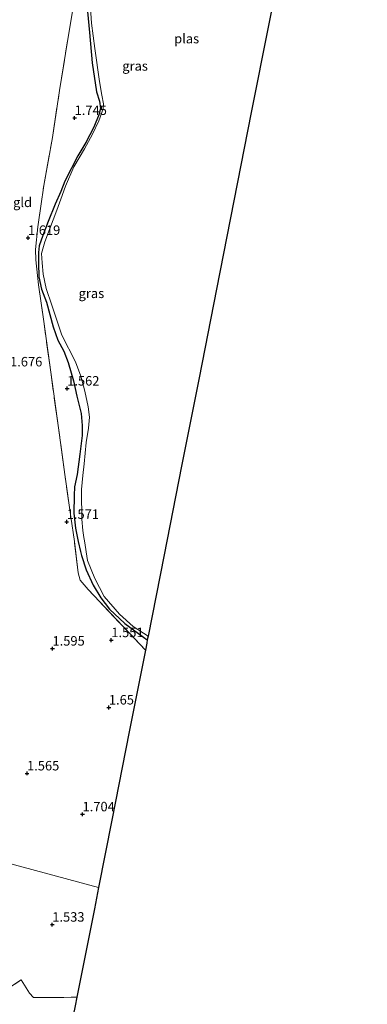
# Model space of a CAD drawing. Units: metres. Extents: x 44057 to 45441, y 358998 to 362500.
# Drawn here: x 44671 to 44763, y 360217 to 360477 of the extents above; entities that cross this region are included whole.
import ezdxf
from ezdxf.enums import TextEntityAlignment as Align

# ---------------------------------------------------------------- set-up
doc = ezdxf.new("R2010")
doc.units = ezdxf.units.M
doc.linetypes.add('IE-TERREINAFSCHEIDING', pattern=[10, 8, -2])
doc.layers.get('0').update_dxf_attribs({"lineweight": 25})
for name, color, linetype, lineweight in [('B-ME-GW-HOOGTEPUNT-S-B1', 10, 'Continuous', 25), ('B-ME-GW-INSTEEKWATERGANG-L-B1', 10, 'Continuous', 25), ('B-ME-IE-GRASLAND-GV-B6', 93, 'Continuous', 18), ('B-ME-IE-GRONDWERKLIJN-GROND_INGERICHT-GV-B6', 253, 'Continuous', 18), ('B-ME-IE-HULPGEOMETRIE-L-B1', 53, 'Continuous', 18), ('B-ME-IE-TERREINAFSCHEIDING-DOORGANG-L-B1', 8, 'IE-TERREINAFSCHEIDING-KUNSTMATIG-OPEN', 18), ('B-ME-IE-TERREINAFSCHEIDING-RASTERHEKWERK-L-B1', 8, 'IE-TERREINAFSCHEIDING', 18), ('B-ME-KG-KADASTRAAL-OPNAMEDTMGRENS-L-B1', 10, 'Continuous', 25), ('B-ME-OG-WATER-GV-B6', 153, 'Continuous', 18)]:
    doc.layers.add(name, color=color, linetype=linetype, lineweight=lineweight)
doc.styles.add('NLCS-ISO', font='NLCS-ISO.TTF')
doc.linetypes.add('IE-TERREINAFSCHEIDING-KUNSTMATIG-OPEN', pattern='A,7,-1.5,[67,NLCS.SHX,S=0.75,R=0,X=0,Y=0],-1.5', length=10)

# ---------------------------------------------------------------- blocks, each defined once
blk = doc.blocks.new('hoogtepunt')
for p, q in [((-0.5, 0), (0.5, 0)), ((0, 0.5), (0, -0.5))]:
    blk.add_line(p, q)

msp = doc.modelspace()

# ---------------------------------------------------------------- linework, layer by layer
at = {"layer": 'B-ME-GW-INSTEEKWATERGANG-L-B1'}
msp.add_polyline3d([(44688.738, 360483.919, 1.625), (44689.667, 360473.72, 1.667), (44690.372, 360465.717, 1.673), (44691.546, 360458.089, 1.727), (44692.308, 360455.617, 1.769), (44692.541, 360453.64, 1.736), (44692.13, 360451.969, 1.685), (44690.787, 360448.744, 1.739), (44688.664, 360444.708, 1.718), (44686.568, 360441.151, 1.7), (44683.187, 360434.512, 1.634), (44682.086, 360431.723, 1.712), (44680.64, 360428.435, 1.682), (44678.72, 360423.829, 1.73), (44677.315, 360420.133, 1.769), (44676.409, 360417.402, 1.688), (44676.218, 360415.614, 1.742), (44676.189, 360412.825, 1.769), (44676.274, 360409.232, 1.775), (44677.012, 360405.975, 1.793), (44678.312, 360402.499, 1.778), (44680.041, 360396.006, 1.76), (44681.28, 360392.489, 1.739), (44682.899, 360389.635, 1.733), (44684.041, 360386.637, 1.697), (44685.422, 360381.8, 1.739), (44686.349, 360377.681, 1.706), (44687.487, 360373.118, 1.664), (44687.728, 360369.928, 1.616), (44687.756, 360367.345, 1.547), (44687.099, 360362.429, 1.787), (44686.372, 360357.048, 1.619), (44685.75, 360353.769, 1.622), (44685.598, 360351.466, 1.685), (44685.577, 360346.822, 1.721), (44685.986, 360342.879, 1.748), (44686.652, 360339.373, 1.652), (44687.288, 360336.687, 1.598), (44687.603, 360335.676, 1.622), (44688.8218, 360331.8604, 1.622), (44690.5968, 360327.85, 1.622), (44692.6538, 360324.4473, 1.622), (44694.9585, 360321.5063, 1.622), (44699.0356, 360317.6495, 1.622), (44703.961, 360314.0433, 1.622), (44704.9384, 360313.3396, 1.622)], dxfattribs=at)
at = {"layer": 'B-ME-IE-GRASLAND-GV-B6'}
for points in [[(44683.128, 360357.012, 1.814), (44681.488, 360369.337, 1.754), (44679.436, 360384.034, 1.754), (44677.607, 360397.461, 1.802), (44676.165, 360407.131, 1.835), (44675.492, 360413.752, 1.847), (44675.414, 360416.472, 1.832), (44676.002, 360422.443, 1.826), (44677.601, 360433.347, 1.814), (44679.892, 360446.021, 1.805), (44681.771, 360458.452, 1.784), (44683.877, 360471.432, 1.718), (44686.172, 360485.137, 1.688)], [(44688.738, 360483.919, 1.625), (44689.667, 360473.72, 1.667), (44690.372, 360465.717, 1.673), (44691.546, 360458.089, 1.727), (44692.308, 360455.617, 1.769), (44692.541, 360453.64, 1.736), (44692.13, 360451.969, 1.685), (44690.787, 360448.744, 1.739), (44688.664, 360444.708, 1.718), (44686.568, 360441.151, 1.7), (44683.187, 360434.512, 1.634), (44682.086, 360431.723, 1.712), (44680.64, 360428.435, 1.682), (44678.72, 360423.829, 1.73), (44677.315, 360420.133, 1.769), (44676.409, 360417.402, 1.688), (44676.218, 360415.614, 1.742), (44676.189, 360412.825, 1.769), (44676.274, 360409.232, 1.775), (44677.012, 360405.975, 1.793), (44678.312, 360402.499, 1.778), (44680.041, 360396.006, 1.76), (44681.28, 360392.489, 1.739), (44682.899, 360389.635, 1.733), (44684.041, 360386.637, 1.697), (44685.422, 360381.8, 1.739), (44686.349, 360377.681, 1.706), (44687.487, 360373.118, 1.664), (44687.728, 360369.928, 1.616), (44687.756, 360367.345, 1.547), (44687.099, 360362.429, 1.787), (44686.372, 360357.048, 1.619), (44685.75, 360353.769, 1.622), (44685.598, 360351.466, 1.685), (44685.577, 360346.822, 1.721), (44685.986, 360342.879, 1.748), (44686.652, 360339.373, 1.652), (44687.288, 360336.687, 1.598), (44687.603, 360335.676, 1.622), (44688.8218, 360331.8604, 1.622), (44690.5968, 360327.85, 1.622), (44692.6538, 360324.4473, 1.622), (44694.9585, 360321.5063, 1.622), (44699.0356, 360317.6495, 1.622), (44703.961, 360314.0433, 1.622), (44704.9384, 360313.3396, 1.622), (44704.7699, 360312.4853, 1.436), (44704.4164, 360310.6925, 1.717), (44689.3077, 360326.6515, 1.889), (44687.2231, 360329.1667, 1.889), (44686.716, 360331.038, 1.889), (44685.706, 360339.311, 1.721), (44684.783, 360345.836, 1.778), (44683.128, 360357.012, 1.814)], [(44689.718, 360482.786, 1.265), (44690.213, 360476.201, 1.265), (44691.06, 360469.47, 1.265), (44692.281, 360460.782, 1.265), (44692.931, 360457.193, 1.265), (44693.329, 360454.9, 1.265), (44693.298, 360453.591, 1.265), (44692.174, 360450.413, 1.265), (44690.434, 360446.874, 1.265), (44688.348, 360443.033, 1.265), (44685.539, 360438.304, 1.265), (44683.31, 360433.173, 1.265), (44682.119, 360429.721, 1.265), (44681.04, 360426.806, 1.265), (44679.147, 360421.756, 1.265), (44677.894, 360418.507, 1.265), (44676.957, 360415.425, 1.265), (44677.147, 360412.924, 1.265), (44677.41, 360409.92, 1.265), (44678.224, 360406.179, 1.265), (44679.719, 360401.776, 1.265), (44682.373, 360393.844, 1.265), (44685.997, 360386.754, 1.265), (44687.357, 360383.023, 1.265), (44688.434, 360378.994, 1.265), (44689.298, 360374.898, 1.265), (44689.657, 360372.159, 1.265), (44689.421, 360369.236, 1.265), (44688.788, 360365.439, 1.265), (44688.234, 360359.869, 1.265), (44687.918, 360356.804, 1.265), (44687.596, 360353.113, 1.265), (44687.531, 360350.074, 1.265), (44687.636, 360347.552, 1.265), (44687.624, 360345.258, 1.265), (44687.929, 360342.244, 1.265), (44688.218, 360340.433, 1.265), (44688.337, 360339.512, 1.265), (44689.1856, 360334.284, 1.265), (44691.0741, 360329.5985, 1.265), (44693.5356, 360324.825, 1.265), (44697.6082, 360320.1465, 1.265), (44701.1733, 360316.929, 1.265), (44705.1414, 360314.3694, 1.265), (44704.9384, 360313.3396, 1.622), (44703.961, 360314.0433, 1.622), (44699.0356, 360317.6495, 1.622), (44694.9585, 360321.5063, 1.622), (44692.6538, 360324.4473, 1.622), (44690.5968, 360327.85, 1.622), (44688.8218, 360331.8604, 1.622), (44687.603, 360335.676, 1.622), (44687.288, 360336.687, 1.598), (44686.652, 360339.373, 1.652), (44685.986, 360342.879, 1.748), (44685.577, 360346.822, 1.721), (44685.598, 360351.466, 1.685), (44685.75, 360353.769, 1.622), (44686.372, 360357.048, 1.619), (44687.099, 360362.429, 1.787), (44687.756, 360367.345, 1.547), (44687.728, 360369.928, 1.616), (44687.487, 360373.118, 1.664), (44686.349, 360377.681, 1.706), (44685.422, 360381.8, 1.739), (44684.041, 360386.637, 1.697), (44682.899, 360389.635, 1.733), (44681.28, 360392.489, 1.739), (44680.041, 360396.006, 1.76), (44678.312, 360402.499, 1.778), (44677.012, 360405.975, 1.793), (44676.274, 360409.232, 1.775), (44676.189, 360412.825, 1.769), (44676.218, 360415.614, 1.742), (44676.409, 360417.402, 1.688), (44677.315, 360420.133, 1.769), (44678.72, 360423.829, 1.73), (44680.64, 360428.435, 1.682), (44682.086, 360431.723, 1.712), (44683.187, 360434.512, 1.634), (44686.568, 360441.151, 1.7), (44688.664, 360444.708, 1.718), (44690.787, 360448.744, 1.739), (44692.13, 360451.969, 1.685), (44692.541, 360453.64, 1.736), (44692.308, 360455.617, 1.769), (44691.546, 360458.089, 1.727), (44690.372, 360465.717, 1.673), (44689.667, 360473.72, 1.667), (44688.738, 360483.919, 1.625)], [(44664.2895, 360218.8596, 1.5472), (44671.6611, 360223.5715, 1.3972), (44673.8022, 360220.095, 1.6097), (44674.8669, 360218.9367, 1.6097), (44686.3388, 360218.9969, 1.4305), (44685.8881, 360216.7108, 1.706)]]:
    msp.add_polyline3d(points, dxfattribs=at)
at = {"layer": 'B-ME-IE-GRONDWERKLIJN-GROND_INGERICHT-GV-B6'}
for points in [[(44686.172, 360485.137, 1.688), (44683.877, 360471.432, 1.718), (44681.771, 360458.452, 1.784), (44679.892, 360446.021, 1.805), (44677.601, 360433.347, 1.814), (44676.002, 360422.443, 1.826), (44675.414, 360416.472, 1.832), (44675.492, 360413.752, 1.847), (44676.165, 360407.131, 1.835), (44677.607, 360397.461, 1.802), (44679.436, 360384.034, 1.754), (44681.488, 360369.337, 1.754), (44683.128, 360357.012, 1.814), (44684.783, 360345.836, 1.778), (44685.706, 360339.311, 1.721), (44686.716, 360331.038, 1.889), (44687.2231, 360329.1667, 1.889), (44689.3077, 360326.6515, 1.889), (44704.4164, 360310.6925, 1.717), (44700.1635, 360289.1216, 1.553), (44695.5581, 360265.7585, 1.382), (44692.0574, 360248.0038, 1.3378), (44617.935, 360267.938, 1.62)], [(44608.454, 360222.059, 1.779), (44611.356, 360235.164, 1.758), (44614.358, 360250.236, 1.791), (44616.967, 360263.693, 1.581), (44617.935, 360267.938, 1.62), (44692.0574, 360248.0038, 1.3378), (44690.9516, 360242.3953, 1.238), (44686.3388, 360218.9969, 1.4305), (44674.8669, 360218.9367, 1.6097), (44673.8022, 360220.095, 1.6097), (44671.6611, 360223.5715, 1.3972), (44664.2895, 360218.8596, 1.5472), (44611.1885, 360218.5127, 1.6972), (44607.2694, 360218.5545, 1.7472), (44607.714, 360218.809, 1.749), (44608.454, 360222.059, 1.779)]]:
    msp.add_polyline3d(points, dxfattribs=at)
at = {"layer": 'B-ME-IE-HULPGEOMETRIE-L-B1'}
msp.add_polyline3d([(44692.0574, 360248.0038, 1.3378), (44617.935, 360267.938, 1.62), (44611.827, 360269.581, 1.503), (44608.003, 360270.61, 1.596), (44606.453, 360271.027, 1.632), (44602.282, 360272.149, 3.738), (44596.316, 360273.754, 3.993), (44594.562, 360274.226, 4.119), (44592.939, 360274.662, 4.107), (44582.259, 360277.534, 3.789), (44581.522, 360277.732, 3.271), (44578.506, 360278.543, 2.266), (44380.078, 360331.911, 2.101)], dxfattribs=at)
at = {"layer": 'B-ME-IE-TERREINAFSCHEIDING-DOORGANG-L-B1'}
msp.add_line((44671.6611, 360223.5715, 1.3972), (44673.8022, 360220.095, 1.6097), dxfattribs=at)
at = {"layer": 'B-ME-IE-TERREINAFSCHEIDING-RASTERHEKWERK-L-B1'}
for points in [[(44704.4164, 360310.6925, 1.717), (44689.3077, 360326.6515, 1.889), (44687.2231, 360329.1667, 1.889), (44686.716, 360331.038, 1.889), (44685.706, 360339.311, 1.721), (44684.783, 360345.836, 1.778), (44683.128, 360357.012, 1.814), (44681.488, 360369.337, 1.754), (44679.436, 360384.034, 1.754), (44677.607, 360397.461, 1.802), (44676.165, 360407.131, 1.835), (44675.492, 360413.752, 1.847), (44675.414, 360416.472, 1.832), (44676.002, 360422.443, 1.826), (44677.601, 360433.347, 1.814), (44679.892, 360446.021, 1.805), (44681.771, 360458.452, 1.784), (44683.877, 360471.432, 1.718), (44686.172, 360485.137, 1.688), (44688.552, 360499.046, 1.676)], [(44607.2694, 360218.5545, 1.7472), (44611.1885, 360218.5127, 1.6972), (44664.2895, 360218.8596, 1.5472), (44671.6611, 360223.5715, 1.3972)], [(44673.8022, 360220.095, 1.6097), (44674.8669, 360218.9367, 1.6097), (44686.3388, 360218.9969, 1.4305)]]:
    msp.add_polyline3d(points, dxfattribs=at)
at = {"layer": 'B-ME-KG-KADASTRAAL-OPNAMEDTMGRENS-L-B1'}
for points in [[(44763.0286, 360606.7203, 1.265), (44760.1342, 360592.1578, 1.264), (44755.5083, 360568.8827, 1.264), (44750.8823, 360545.6084, 1.264), (44746.2553, 360522.3344, 1.264), (44741.6294, 360499.0606, 1.264), (44732.3927, 360452.589, 1.462), (44727.8007, 360429.3023, 1.489), (44723.1948, 360405.9395, 1.597), (44718.5889, 360382.576, 1.265), (44713.9829, 360359.2129, 1.265), (44709.3769, 360335.8485, 1.265), (44705.1414, 360314.3694, 1.265), (44704.9384, 360313.3396, 1.622), (44704.7699, 360312.4853, 1.436), (44704.4164, 360310.6925, 1.717), (44700.1635, 360289.1216, 1.553), (44695.5581, 360265.7585, 1.382), (44692.0574, 360248.0038, 1.3378)], [(44692.0574, 360248.0038, 1.3378), (44690.9516, 360242.3953, 1.238), (44686.3388, 360218.9969, 1.4305), (44685.8881, 360216.7108, 1.706), (44685.3874, 360214.171, 1.4548), (44684.944, 360211.9221, 1.3832), (44684.6071, 360210.2129, 0.444), (44684.3901, 360209.1125, 0.444), (44684.1545, 360207.9173, 1.368), (44681.7397, 360195.6687, 1.274), (44677.135, 360172.3127, 1.274), (44672.6153, 360149.3719, 1.274), (44668.0954, 360126.4241, 1.274), (44663.5744, 360103.4745, 1.292), (44659.0534, 360080.5266, 1.292), (44654.5523, 360057.6778, 1.364), (44649.598, 360032.2565, 1.364), (44648.3038, 360025.6164, 1.1564), (44644.624, 360006.736, 1.382), (44639.6509, 359981.2159, 1.4), (44634.6768, 359955.6946, 1.4), (44629.7032, 359930.1734, 1.4), (44624.7433, 359904.7262, 1.4), (44623.7293, 359899.7091, 1.5721)]]:
    msp.add_polyline3d(points, dxfattribs=at)
at = {"layer": 'B-ME-OG-WATER-GV-B6'}
msp.add_polyline3d([(44741.6294, 360499.0606, 1.264), (44732.3927, 360452.589, 1.462), (44727.8007, 360429.3023, 1.489), (44723.1948, 360405.9395, 1.597), (44718.5889, 360382.576, 1.265), (44713.9829, 360359.2129, 1.265), (44709.3769, 360335.8485, 1.265), (44705.1414, 360314.3694, 1.265), (44701.1733, 360316.929, 1.265), (44697.6082, 360320.1465, 1.265), (44693.5356, 360324.825, 1.265), (44691.0741, 360329.5985, 1.265), (44689.1856, 360334.284, 1.265), (44688.337, 360339.512, 1.265), (44688.218, 360340.433, 1.265), (44687.929, 360342.244, 1.265), (44687.624, 360345.258, 1.265), (44687.636, 360347.552, 1.265), (44687.531, 360350.074, 1.265), (44687.596, 360353.113, 1.265), (44687.918, 360356.804, 1.265), (44688.234, 360359.869, 1.265), (44688.788, 360365.439, 1.265), (44689.421, 360369.236, 1.265), (44689.657, 360372.159, 1.265), (44689.298, 360374.898, 1.265), (44688.434, 360378.994, 1.265), (44687.357, 360383.023, 1.265), (44685.997, 360386.754, 1.265), (44682.373, 360393.844, 1.265), (44679.719, 360401.776, 1.265), (44678.224, 360406.179, 1.265), (44677.41, 360409.92, 1.265), (44677.147, 360412.924, 1.265), (44676.957, 360415.425, 1.265), (44677.894, 360418.507, 1.265), (44679.147, 360421.756, 1.265), (44681.04, 360426.806, 1.265), (44682.119, 360429.721, 1.265), (44683.31, 360433.173, 1.265), (44685.539, 360438.304, 1.265), (44688.348, 360443.033, 1.265), (44690.434, 360446.874, 1.265), (44692.174, 360450.413, 1.265), (44693.298, 360453.591, 1.265), (44693.329, 360454.9, 1.265), (44692.931, 360457.193, 1.265), (44692.281, 360460.782, 1.265), (44691.06, 360469.47, 1.265), (44690.213, 360476.201, 1.265), (44689.718, 360482.786, 1.265)], dxfattribs=at)

# ---------------------------------------------------------------- block references
at = {"layer": 'B-ME-GW-HOOGTEPUNT-S-B1', "rotation": 90}
for p in [(44685.744, 360451.178, 1.745), (44685.744, 360451.178, 1.745), (44673.435, 360419.518, 1.619), (44673.435, 360419.518, 1.619), (44683.778, 360379.738, 1.562), (44683.778, 360379.738, 1.562), (44683.651, 360344.542, 1.571), (44683.651, 360344.542, 1.571), (44695.432, 360313.3048, 1.551), (44695.432, 360313.3048, 1.551), (44679.899, 360311.071, 1.595), (44679.899, 360311.071, 1.595), (44694.7901, 360295.5204, 1.65), (44694.7901, 360295.5204, 1.65), (44673.179, 360278.12, 1.565), (44673.179, 360278.12, 1.565), (44687.8335, 360267.3144, 1.704), (44687.8335, 360267.3144, 1.704), (44679.8394, 360238.1793, 1.533), (44679.8394, 360238.1793, 1.533)]:
    msp.add_blockref('hoogtepunt', p, dxfattribs=at)

# ---------------------------------------------------------------- texts
at = {"layer": 'B-ME-GW-HOOGTEPUNT-S-B1', "ltscale": 0.2, "style": 'NLCS-ISO'}
for s, p in [('1.745', (44685.744, 360451.178, 1.745)), ('1.745', (44685.744, 360451.178, 1.745)), ('1.619', (44673.435, 360419.518, 1.619)), ('1.619', (44673.435, 360419.518, 1.619)), ('1.676', (44668.693, 360384.791, 1.676)), ('1.676', (44668.693, 360384.791, 1.676)), ('1.562', (44683.778, 360379.738, 1.562)), ('1.562', (44683.778, 360379.738, 1.562)), ('1.571', (44683.651, 360344.542, 1.571)), ('1.571', (44683.651, 360344.542, 1.571)), ('1.595', (44679.899, 360311.071, 1.595)), ('1.595', (44679.899, 360311.071, 1.595)), ('1.551', (44695.432, 360313.3048, 1.551)), ('1.551', (44695.432, 360313.3048, 1.551)), ('1.65', (44694.7901, 360295.5204, 1.65)), ('1.65', (44694.7901, 360295.5204, 1.65)), ('1.565', (44673.179, 360278.12, 1.565)), ('1.565', (44673.179, 360278.12, 1.565)), ('1.704', (44687.8335, 360267.3144, 1.704)), ('1.704', (44687.8335, 360267.3144, 1.704)), ('1.533', (44679.8394, 360238.1793, 1.533)), ('1.533', (44679.8394, 360238.1793, 1.533))]:
    msp.add_text(s, height=2.5, dxfattribs=at).set_placement(p, align=Align.BOTTOM_LEFT)
at = {"layer": 'B-ME-IE-GRASLAND-GV-B6', "ltscale": 0.2, "style": 'NLCS-ISO'}
for p in [(44701.714, 360464.9023), (44690.1762, 360404.8692)]:
    msp.add_text('gras', height=2.5, dxfattribs=at).set_placement(p, align=Align.MIDDLE_CENTER)
at = {"layer": 'B-ME-IE-GRONDWERKLIJN-GROND_INGERICHT-GV-B6', "ltscale": 0.2, "style": 'NLCS-ISO'}
msp.add_text('gld', height=2.5, dxfattribs=at).set_placement((44672.0031, 360428.8944), align=Align.MIDDLE_CENTER)
at = {"layer": 'B-ME-OG-WATER-GV-B6', "ltscale": 0.2, "style": 'NLCS-ISO'}
msp.add_text('plas', height=2.5, dxfattribs=at).set_placement((44715.3187, 360472.1216), align=Align.MIDDLE_CENTER)

doc.saveas('drawing.dxf')
